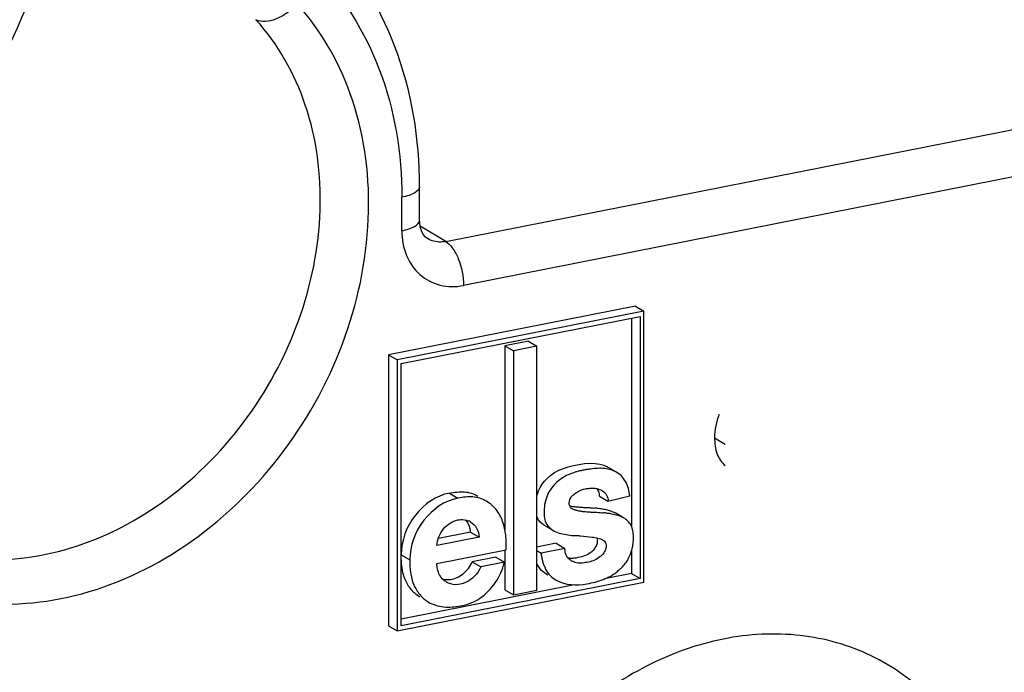
# Model space of a CAD drawing. Units: millimetres. Extents: x 0 to 594, y 0 to 420.
# Drawn here: x 42 to 49, y 149 to 154 of the extents above; entities that cross this region are included whole.
import ezdxf

# ---------------------------------------------------------------- set-up
doc = ezdxf.new("R2010")
doc.units = ezdxf.units.MM
doc.header["$LTSCALE"] = 32.67
doc.layers.get('0').update_dxf_attribs({"linetype": 'CONTINUOUS'})
doc.layers.add('RUNDUNGEN', color=7, linetype='CONTINUOUS')

msp = doc.modelspace()

# ---------------------------------------------------------------- linework, layer by layer
at = {"color": 9, "linetype": 'Continuous'}
for p, q in [((44.97306, 152.15283), (76.55754, 158.38967)), ((76.68254, 158.0807), (45.09806, 151.84385)), ((44.66503, 152.22819), (44.66503, 152.46311)), ((44.97306, 152.15283), (44.79392, 152.26112)), ((46.86069, 150.77503), (46.93569, 150.7306)), ((44.99943, 150.38665), (45.05943, 150.3511)), ((44.66133, 149.95303), (44.72133, 149.91749))]:
    msp.add_line(p, q, dxfattribs=at)
at = {"color": 7, "linetype": 'Continuous'}
for p, q in [((44.79003, 152.30224), (44.79003, 152.53716)), ((44.84563, 152.17265), (44.845, 152.17303)), ((46.3047, 151.69986), (44.57265, 151.35784)), ((46.3647, 151.66431), (44.63265, 151.32229)), ((46.3047, 151.69986), (46.3647, 151.66431)), ((46.3647, 149.76012), (46.3647, 151.66431)), ((44.66036, 151.29544), (46.33734, 151.62658)), ((46.27734, 151.61474), (46.27734, 150.15391)), ((46.33734, 151.62658), (46.33734, 149.78591)), ((45.55403, 151.45314), (45.38845, 151.42045)), ((45.38845, 151.42045), (45.38845, 150.12717)), ((45.38845, 151.42045), (45.44845, 151.3849)), ((45.61403, 151.4176), (45.44845, 151.3849)), ((45.44845, 151.3849), (45.44845, 149.67241)), ((45.55403, 151.45314), (45.61403, 151.4176)), ((45.61403, 149.70511), (45.61403, 151.4176)), ((44.57265, 151.35784), (44.57265, 149.45364)), ((44.57265, 151.35784), (44.63265, 151.32229)), ((44.63265, 151.32229), (44.63265, 149.4181)), ((44.66036, 149.45477), (44.66036, 151.29544)), ((46.1668, 150.53519), (46.1068, 150.57074)), ((46.05236, 150.3649), (46.11236, 150.32936)), ((46.11236, 150.32936), (46.26605, 150.36618)), ((46.2224, 150.21213), (46.1624, 150.24768)), ((45.66431, 150.16044), (45.72431, 150.1249)), ((45.20804, 150.07674), (44.91082, 150.01805)), ((45.14804, 150.11228), (44.92144, 150.06754)), ((45.14804, 150.11228), (45.20804, 150.07674)), ((45.74941, 150.0337), (45.61403, 150.00697)), ((45.74941, 150.0337), (45.80941, 149.99815)), ((44.91139, 149.89149), (45.39775, 149.98753)), ((45.32496, 149.93598), (45.15937, 149.90328)), ((45.32496, 149.93598), (45.38496, 149.90043)), ((45.38845, 149.98753), (45.38845, 149.70795)), ((45.61403, 149.98311), (45.64382, 149.96546)), ((45.80941, 149.99815), (45.64382, 149.96546)), ((46.27734, 149.97665), (46.27734, 149.82146)), ((45.15937, 149.90328), (45.21937, 149.86774)), ((45.38496, 149.90043), (45.21937, 149.86774)), ((46.27734, 149.82146), (46.08861, 149.78419)), ((46.27734, 149.82146), (46.33734, 149.78591)), ((44.63265, 149.4181), (46.3647, 149.76012)), ((46.33734, 149.78591), (44.66036, 149.45477)), ((45.87808, 149.74262), (44.66036, 149.50216)), ((45.38845, 149.70795), (45.44845, 149.67241)), ((45.44845, 149.67241), (45.61403, 149.70511)), ((44.57265, 149.45364), (44.63265, 149.4181))]:
    msp.add_line(p, q, dxfattribs=at)
for points in [[(44.84563, 152.17265), (44.83195, 152.18281), (44.81574, 152.20204), (44.80319, 152.22655), (44.79474, 152.25499), (44.7905, 152.28685), (44.79003, 152.30218)], [(45.61403, 150.36871), (45.6165, 150.37836), (45.62471, 150.40145), (45.63575, 150.42475), (45.64972, 150.44789), (45.66685, 150.47055), (45.68719, 150.49219), (45.71104, 150.51221), (45.73786, 150.53041), (45.76727, 150.54632), (45.79922, 150.56), (45.83364, 150.57119), (45.8702, 150.58033), (45.90932, 150.58805), (45.94874, 150.59344), (45.98658, 150.59595), (46.02219, 150.59513), (46.05422, 150.59011), (46.08299, 150.58163), (46.10684, 150.57082)], [(45.66433, 150.16046), (45.64952, 150.16969), (45.63626, 150.18316), (45.62472, 150.19931), (45.61523, 150.21763), (45.61403, 150.22103)]]:
    msp.add_lwpolyline(points, dxfattribs=at)
msp.add_arc((45.08908, 150.08653), 0.11374, 59.333942, 68.39784, dxfattribs=at)
for points, knots in [([(44.79003, 152.53716), (44.79003, 152.87186), (44.68332, 153.52985), (44.32841, 154.10141), (44.10632, 154.32633)], [0, 0, 0, 0, 0.5142923, 1, 1, 1, 1]), ([(46.86069, 150.77503), (46.86069, 150.73582), (46.86839, 150.66279), (46.9103, 150.59998), (46.93538, 150.57949)], [0, 0, 0, 0, 0.5476231, 1, 1, 1, 1]), ([(46.16682, 150.53518), (46.15353, 150.54306), (46.12349, 150.55296), (46.06056, 150.56463), (46.00371, 150.55657), (45.95485, 150.55071), (45.93062, 150.54435), (45.90552, 150.54085), (45.88124, 150.53268), (45.85715, 150.52355), (45.82367, 150.51247), (45.78568, 150.48793), (45.74146, 150.45481), (45.71277, 150.41767), (45.69213, 150.38606), (45.68232, 150.35943), (45.67426, 150.33269), (45.66452, 150.29724), (45.66495, 150.25228), (45.66424, 150.18533), (45.69764, 150.1407), (45.72431, 150.12489)], [0, 0, 0, 0, 0.0564943, 0.1139944, 0.2331184, 0.2633009, 0.2940101, 0.3245397, 0.3557534, 0.3873194, 0.4189101, 0.4843262, 0.5513571, 0.620005, 0.6546324, 0.6889695, 0.7231925, 0.7570212, 0.8227224, 0.8865906, 1, 1, 1, 1]), ([(46.26605, 150.36618), (46.26255, 150.3838), (46.25852, 150.41913), (46.23691, 150.46655), (46.20969, 150.50979), (46.18076, 150.52692), (46.16682, 150.53518)], [0, 0, 0, 0, 0.2641122, 0.5173496, 0.7617605, 1, 1, 1, 1]), ([(45.85047, 150.3519), (45.85504, 150.36186), (45.8708, 150.37801), (45.90564, 150.40104), (45.94461, 150.41622), (45.98401, 150.42005), (46.01276, 150.42308), (46.04017, 150.41581), (46.05761, 150.40994), (46.06597, 150.40618)], [0, 0, 0, 0, 0.1374906, 0.2716335, 0.5264909, 0.6487193, 0.7689187, 0.885126, 1, 1, 1, 1]), ([(46.05236, 150.3649), (46.05326, 150.36971), (46.05289, 150.38838), (46.0441, 150.40549), (46.03642, 150.4165)], [0, 0, 0, 0, 0.2669419, 1, 1, 1, 1]), ([(44.99943, 150.38665), (44.90632, 150.36826), (44.73214, 150.24785), (44.66133, 150.0517), (44.66133, 149.95303)], [0, 0, 0, 0, 0.4902885, 1, 1, 1, 1]), ([(45.05943, 150.3511), (44.96631, 150.33272), (44.79211, 150.21232), (44.72133, 150.01616), (44.72133, 149.91749)], [0, 0, 0, 0, 0.4902873, 1, 1, 1, 1]), ([(44.99943, 150.38665), (45.01678, 150.39007), (45.05164, 150.39387), (45.11991, 150.39855), (45.17024, 150.38154), (45.19877, 150.36465)], [0, 0, 0, 0, 0.2593428, 0.5137543, 1, 1, 1, 1]), ([(45.25877, 150.3291), (45.23024, 150.346), (45.17991, 150.36301), (45.11164, 150.35832), (45.07678, 150.35453), (45.05943, 150.3511)], [0, 0, 0, 0, 0.4862457, 0.7406572, 1, 1, 1, 1]), ([(45.86472, 150.27315), (45.85306, 150.28005), (45.83089, 150.30668), (45.84385, 150.33749), (45.85047, 150.3519)], [0, 0, 0, 0, 0.4608864, 1, 1, 1, 1]), ([(46.07436, 150.40191), (46.08605, 150.39498), (46.10444, 150.37264), (46.11505, 150.34371), (46.11236, 150.32936)], [0, 0, 0, 0, 0.4821336, 1, 1, 1, 1]), ([(45.39775, 149.98753), (45.39951, 150.02195), (45.39781, 150.0898), (45.37807, 150.18762), (45.33274, 150.27279), (45.28468, 150.31375), (45.25877, 150.3291)], [0, 0, 0, 0, 0.2669671, 0.5234273, 0.7667237, 1, 1, 1, 1]), ([(45.84387, 150.29653), (45.85256, 150.29358), (45.86662, 150.29314), (45.88483, 150.28993), (45.89885, 150.29047), (45.91264, 150.28755), (45.92668, 150.28858), (45.9403, 150.28463), (45.94968, 150.28513), (45.95438, 150.28531)], [0, 0, 0, 0, 0.2474459, 0.3721097, 0.4983397, 0.6230568, 0.7492914, 0.8733024, 1, 1, 1, 1]), ([(45.95438, 150.28531), (45.9637, 150.28567), (45.98229, 150.28537), (46.00687, 150.28009), (46.02241, 150.28214), (46.02872, 150.28228)], [0, 0, 0, 0, 0.3752819, 0.7459379, 1, 1, 1, 1]), ([(46.02872, 150.28228), (46.03455, 150.2824), (46.04596, 150.27862), (46.06363, 150.27892), (46.08053, 150.27379), (46.09776, 150.2713), (46.1147, 150.26725), (46.13608, 150.25894), (46.15256, 150.2535), (46.1624, 150.24768)], [0, 0, 0, 0, 0.1258674, 0.2530054, 0.3783794, 0.5041305, 0.6291219, 0.7531082, 1, 1, 1, 1]), ([(46.22241, 150.21213), (46.19667, 150.22738), (46.16218, 150.23281), (46.12587, 150.24231), (46.11445, 150.24338), (46.10305, 150.24433), (46.08793, 150.24831), (46.06843, 150.24417), (46.04553, 150.24937), (46.0224, 150.25047), (46.00291, 150.24852), (45.98784, 150.25265), (45.97239, 150.25208), (45.95714, 150.25486), (45.94173, 150.25476), (45.93036, 150.25674), (45.91909, 150.25859), (45.9076, 150.2591), (45.89696, 150.26344), (45.88215, 150.26589), (45.87116, 150.26933), (45.86472, 150.27315)], [0, 0, 0, 0, 0.2455831, 0.2766421, 0.3080062, 0.3394323, 0.3705733, 0.4349454, 0.4977131, 0.561135, 0.6249835, 0.6562005, 0.6879546, 0.7509841, 0.7827575, 0.8140819, 0.8453824, 0.8766657, 0.9075705, 0.9386015, 1, 1, 1, 1]), ([(46.24929, 149.91297), (46.26295, 149.9394), (46.28698, 149.99341), (46.29431, 150.06637), (46.28882, 150.11549), (46.28116, 150.14139), (46.2741, 150.1665), (46.2522, 150.19038), (46.23294, 150.20589), (46.22241, 150.21213)], [0, 0, 0, 0, 0.2699604, 0.5300945, 0.6547198, 0.7155111, 0.7754742, 0.888928, 1, 1, 1, 1]), ([(44.91082, 150.01805), (44.91342, 150.0598), (44.94628, 150.14087), (45.02022, 150.19026), (45.05943, 150.19801)], [0, 0, 0, 0, 0.5114241, 1, 1, 1, 1]), ([(45.05943, 150.19801), (45.06556, 150.19922), (45.08946, 150.20235), (45.11436, 150.19884), (45.13095, 150.19228)], [0, 0, 0, 0, 0.2593507, 1, 1, 1, 1]), ([(45.14804, 150.11228), (45.14753, 150.12023), (45.14348, 150.15029), (45.13006, 150.17944), (45.11535, 150.19631)], [0, 0, 0, 0, 0.2623099, 1, 1, 1, 1]), ([(45.14709, 150.18436), (45.16469, 150.17392), (45.19549, 150.14144), (45.20664, 150.09873), (45.20804, 150.07674)], [0, 0, 0, 0, 0.4815563, 1, 1, 1, 1]), ([(45.72431, 150.12489), (45.75267, 150.10809), (45.80258, 150.09612), (45.86045, 150.08822), (45.89449, 150.08976), (45.91142, 150.08739), (45.91984, 150.08645)], [0, 0, 0, 0, 0.49271, 0.7452295, 0.8734531, 1, 1, 1, 1]), ([(45.89073, 149.93268), (45.90815, 149.93652), (45.94503, 149.94133), (45.98537, 149.96576), (46.01623, 149.98951), (46.03151, 150.01541), (46.03981, 150.03926), (46.03995, 150.05822), (46.03941, 150.06799), (46.03718, 150.07183)], [0, 0, 0, 0, 0.2362376, 0.4847256, 0.6142445, 0.746778, 0.8771438, 0.94124, 1, 1, 1, 1]), ([(45.91984, 150.08645), (45.94687, 150.08345), (45.98067, 150.08068), (46.02107, 150.07534), (46.0403, 150.06924), (46.06017, 150.06595), (46.07205, 150.05956), (46.07774, 150.0562)], [0, 0, 0, 0, 0.5042244, 0.6294831, 0.7534012, 0.8775476, 1, 1, 1, 1]), ([(46.07774, 150.0562), (46.08915, 150.04943), (46.10285, 150.02864), (46.09873, 149.99892), (46.08956, 149.97652), (46.07682, 149.95534), (46.05191, 149.93536), (46.02025, 149.91312), (45.97655, 149.90187), (45.94102, 149.89493), (45.91281, 149.8944), (45.89194, 149.89516), (45.87321, 149.90336), (45.86052, 149.9078), (45.85478, 149.91121)], [0, 0, 0, 0, 0.1130742, 0.1799696, 0.2495488, 0.319212, 0.3873064, 0.5196707, 0.6452779, 0.7676098, 0.8273551, 0.8859733, 0.9431116, 1, 1, 1, 1]), ([(44.79132, 149.65666), (44.76855, 149.67015), (44.72827, 149.70749), (44.66768, 149.80426), (44.66133, 149.89425), (44.66133, 149.95303)], [0, 0, 0, 0, 0.235153, 0.4778379, 1, 1, 1, 1]), ([(45.64382, 149.96546), (45.64237, 149.95552), (45.64882, 149.93567), (45.65177, 149.90619), (45.66283, 149.87889), (45.6773, 149.84416), (45.7043, 149.80581), (45.73415, 149.78405), (45.74961, 149.7749)], [0, 0, 0, 0, 0.1327168, 0.2643628, 0.3924204, 0.5183448, 0.7625662, 1, 1, 1, 1]), ([(45.85478, 149.91121), (45.84257, 149.91844), (45.81984, 149.93936), (45.81232, 149.96914), (45.81099, 149.98422)], [0, 0, 0, 0, 0.4839166, 1, 1, 1, 1]), ([(45.82943, 149.93266), (45.83918, 149.92998), (45.86001, 149.93045), (45.88059, 149.93044), (45.89073, 149.93268)], [0, 0, 0, 0, 0.4934777, 1, 1, 1, 1]), ([(44.72133, 149.91749), (44.72133, 149.85871), (44.72768, 149.76871), (44.78827, 149.67195), (44.82855, 149.6346), (44.85132, 149.62111)], [0, 0, 0, 0, 0.5221621, 0.764847, 1, 1, 1, 1]), ([(45.21937, 149.86774), (45.19814, 149.82093), (45.14111, 149.7596), (45.04401, 149.73742), (44.99771, 149.74991), (44.97882, 149.76107)], [0, 0, 0, 0, 0.5302133, 0.7735637, 1, 1, 1, 1]), ([(45.0056, 149.78001), (45.03792, 149.78432), (45.10255, 149.81504), (45.14485, 149.87127), (45.15937, 149.90328)], [0, 0, 0, 0, 0.4811838, 1, 1, 1, 1]), ([(45.68961, 149.81044), (45.67397, 149.8197), (45.64368, 149.84173), (45.62251, 149.8728), (45.61391, 149.88942)], [0, 0, 0, 0, 0.492811, 1, 1, 1, 1]), ([(46.18483, 149.84226), (46.19054, 149.84776), (46.20685, 149.8595), (46.22734, 149.88417), (46.24374, 149.90224), (46.24929, 149.91297)], [0, 0, 0, 0, 0.247615, 0.6227906, 1, 1, 1, 1]), ([(44.97882, 149.76107), (44.97091, 149.76574), (44.94053, 149.78846), (44.92174, 149.8247), (44.91558, 149.85254)], [0, 0, 0, 0, 0.2435898, 1, 1, 1, 1]), ([(45.74961, 149.7749), (45.81183, 149.73804), (45.91468, 149.73689), (46.02224, 149.76163), (46.0702, 149.77485), (46.10604, 149.7927), (46.13069, 149.8008), (46.14682, 149.81399), (46.15993, 149.82259), (46.17376, 149.83058), (46.18095, 149.83852), (46.18483, 149.84226)], [0, 0, 0, 0, 0.4729621, 0.5998366, 0.7292326, 0.7954297, 0.8619456, 0.8963233, 0.9306462, 0.9646992, 1, 1, 1, 1]), ([(45.07608, 149.59399), (45.12381, 149.60095), (45.2197, 149.64068), (45.2918, 149.71377), (45.32111, 149.75652)], [0, 0, 0, 0, 0.4820141, 1, 1, 1, 1]), ([(44.85132, 149.62111), (44.88354, 149.60203), (44.9601, 149.57925), (45.03733, 149.58757), (45.07608, 149.59399)], [0, 0, 0, 0, 0.4880766, 1, 1, 1, 1])]:
    msp.add_open_spline(points, degree=3, knots=knots, dxfattribs=at)
at = {"color": 9, "linetype": 'Continuous'}
for points, knots in [([(44.05343, 154.07662), (44.25198, 153.87554), (44.57032, 153.35967), (44.66503, 152.7668), (44.66503, 152.46311)], [0, 0, 0, 0, 0.4820052, 1, 1, 1, 1]), ([(40.88597, 149.91631), (40.98811, 149.84399), (41.21106, 149.72164), (41.70985, 149.58066), (42.40248, 149.62074), (43.1841, 149.98714), (43.83884, 150.61051), (44.28853, 151.41102), (44.4772, 152.29014), (44.37697, 153.13966), (44.10486, 153.62795), (43.93016, 153.8206)], [0, 0, 0, 0, 0.0557984, 0.1122216, 0.2294154, 0.3557341, 0.4896576, 0.6261692, 0.7591714, 0.8840444, 1, 1, 1, 1]), ([(43.93016, 153.8206), (43.90856, 153.79678), (43.86077, 153.75481), (43.76842, 153.70235), (43.681, 153.68796), (43.64114, 153.71004)], [0, 0, 0, 0, 0.2974748, 0.5783978, 1, 1, 1, 1]), ([(40.96526, 150.1543), (41.05918, 150.09481), (41.26262, 149.996), (41.71238, 149.89086), (42.32766, 149.94944), (43.01498, 150.29395), (43.58631, 150.85924), (43.97485, 151.57512), (44.13328, 152.35581), (44.03849, 153.10757), (43.79607, 153.53918), (43.64114, 153.71004)], [0, 0, 0, 0, 0.0557784, 0.1123333, 0.2301118, 0.356931, 0.4909781, 0.6272402, 0.7598064, 0.8842826, 1, 1, 1, 1]), ([(44.79003, 152.53716), (44.79001, 152.51907), (44.75947, 152.49276), (44.7144, 152.4749), (44.68252, 152.46657), (44.66503, 152.46311)], [0, 0, 0, 0, 0.3587425, 0.6466854, 1, 1, 1, 1]), ([(44.66503, 152.22819), (44.68145, 152.23143), (44.71248, 152.23939), (44.75751, 152.25676), (44.7899, 152.28331), (44.78997, 152.30224)], [0, 0, 0, 0, 0.3323636, 0.6242315, 1, 1, 1, 1]), ([(44.66503, 152.22819), (44.66503, 152.16938), (44.6848, 152.05441), (44.78163, 151.91209), (44.93137, 151.83324), (45.04385, 151.83315), (45.09806, 151.84385)], [0, 0, 0, 0, 0.2655084, 0.5115502, 0.7505432, 1, 1, 1, 1]), ([(44.97306, 152.15283), (44.96191, 152.15058), (44.91864, 152.14554), (44.87336, 152.15639), (44.84569, 152.17275)], [0, 0, 0, 0, 0.2613126, 1, 1, 1, 1]), ([(44.97306, 152.15283), (44.99127, 152.14204), (45.02714, 152.10416), (45.07966, 152.00213), (45.09806, 151.90763), (45.09806, 151.84385)], [0, 0, 0, 0, 0.1850615, 0.442301, 1, 1, 1, 1]), ([(48.66432, 148.54572), (48.58434, 148.70146), (48.37732, 148.9874), (47.94123, 149.28619), (47.42411, 149.41949), (46.87275, 149.37889), (46.33056, 149.17242), (45.66905, 148.7003), (45.30636, 148.16768), (45.15534, 147.78171)], [0, 0, 0, 0, 0.1162863, 0.2296092, 0.3443113, 0.4641852, 0.5911134, 0.7247069, 1, 1, 1, 1])]:
    msp.add_open_spline(points, degree=3, knots=knots, dxfattribs=at)
at = {"color": 7, "linetype": 'Continuous'}
for points in [[(46.89395, 150.93885), (46.87182, 150.88771), (46.86069, 150.83075), (46.86069, 150.77503)], [(46.06597, 150.40618), (46.06883, 150.4049), (46.07166, 150.40351), (46.07436, 150.40191)], [(45.81099, 149.98422), (45.81058, 149.98888), (45.81034, 149.99357), (45.80941, 149.99815)], [(44.91558, 149.85254), (44.91277, 149.86529), (44.91139, 149.87843), (44.91139, 149.89149)], [(45.32111, 149.75652), (45.35079, 149.7998), (45.37306, 149.84932), (45.38496, 149.90043)], [(44.95213, 149.78286), (44.96943, 149.77845), (44.98791, 149.77764), (45.0056, 149.78001)]]:
    msp.add_open_spline(points, degree=3, dxfattribs=at)
at = {"layer": 'RUNDUNGEN', "color": 7, "linetype": 'Continuous'}
msp.add_open_spline([(42.21745, 154.79858), (42.21745, 154.48582), (42.10002, 153.84857), (41.63417, 153.00468), (40.93896, 152.35501), (40.35733, 152.10743), (40.06358, 152.04943)], degree=3, knots=[0, 0, 0, 0, 0.2505518, 0.5075153, 0.760125, 1, 1, 1, 1], dxfattribs=at)
at = {"layer": 'RUNDUNGEN', "color": 9, "linetype": 'Continuous'}
msp.add_open_spline([(40.14015, 152.22064), (40.40451, 152.27284), (40.93061, 152.49878), (41.56067, 153.09029), (41.98477, 153.85943), (42.09245, 154.44018), (42.09245, 154.72453)], degree=3, knots=[0, 0, 0, 0, 0.2375904, 0.4908457, 0.7492878, 1, 1, 1, 1], dxfattribs=at)

doc.saveas('drawing.dxf')
